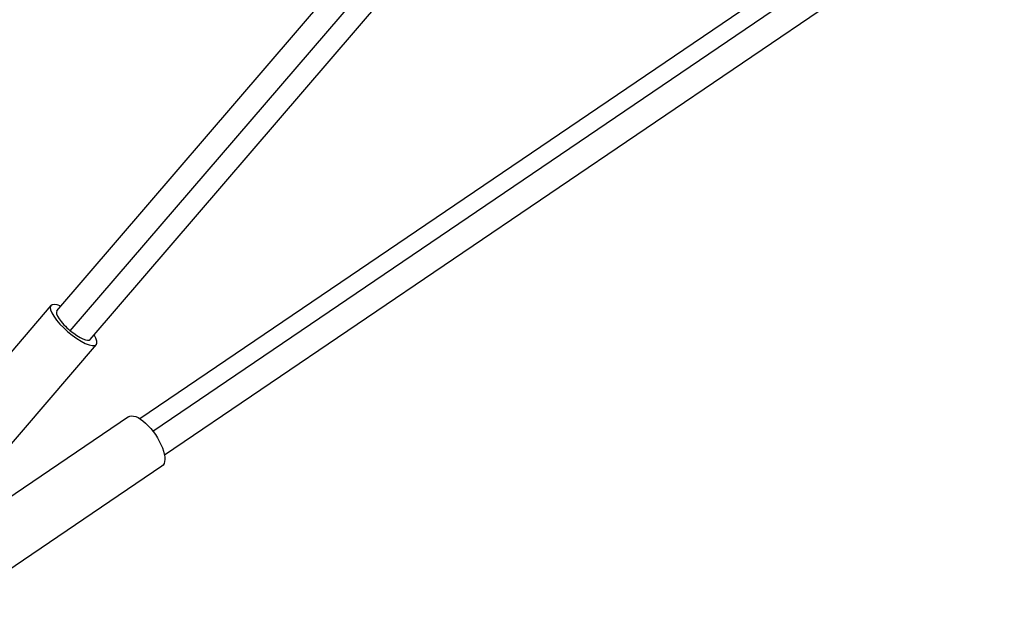
# Model space of a CAD drawing. Units: millimetres. Extents: x -10302 to 10318, y -16064 to 10314.
# Drawn here: x -7723 to -7253, y -7907 to -7629 of the extents above; entities that cross this region are included whole.
import ezdxf

# ---------------------------------------------------------------- set-up
doc = ezdxf.new("R2010")
doc.units = ezdxf.units.MM
doc.header["$LTSCALE"] = 20
doc.layers.add('2d', color=230, linetype='Continuous')

msp = doc.modelspace()

# ---------------------------------------------------------------- linework, layer by layer
at = {"layer": '2d'}
for p, q in [((-7705.3, -7768.3), (-7459.94, -7482.26)), ((-7698.89, -7777.83), (-7450.19, -7487.89)), ((-7689.36, -7781.97), (-7441.44, -7492.94)), ((-7665.8, -7819.8), (-7271.81, -7552.19)), ((-7659.53, -7825.76), (-7258.14, -7553.12)), ((-7654, -7837.17), (-7253.29, -7565)), ((-7708.14, -7765.86), (-7786.6, -7857.32)), ((-7686.51, -7784.41), (-7764.97, -7875.88)), ((-7671.18, -7818.93), (-7766.19, -7883.46)), ((-7655.17, -7842.5), (-7750.18, -7907.03))]:
    msp.add_line(p, q, dxfattribs=at)
for major_axis, start_param, end_param in [((-10.82, 9.28), -0.742409, 3.884002), ((-7.97, 6.84), 0, 1.625526), ((-7.97, 6.84), 1.625526, 3.141593)]:
    msp.add_ellipse((-7697.33, -7775.13), major_axis=major_axis, ratio=0.292126, start_param=start_param, end_param=end_param, dxfattribs=at)
at = {"layer": '2d', "extrusion": (0, 0, -1)}
msp.add_ellipse((-7663.18, -7830.71), major_axis=(-8.01, 11.79), ratio=0.411313, start_param=0, end_param=3.141593, dxfattribs=at)

doc.saveas('drawing.dxf')
